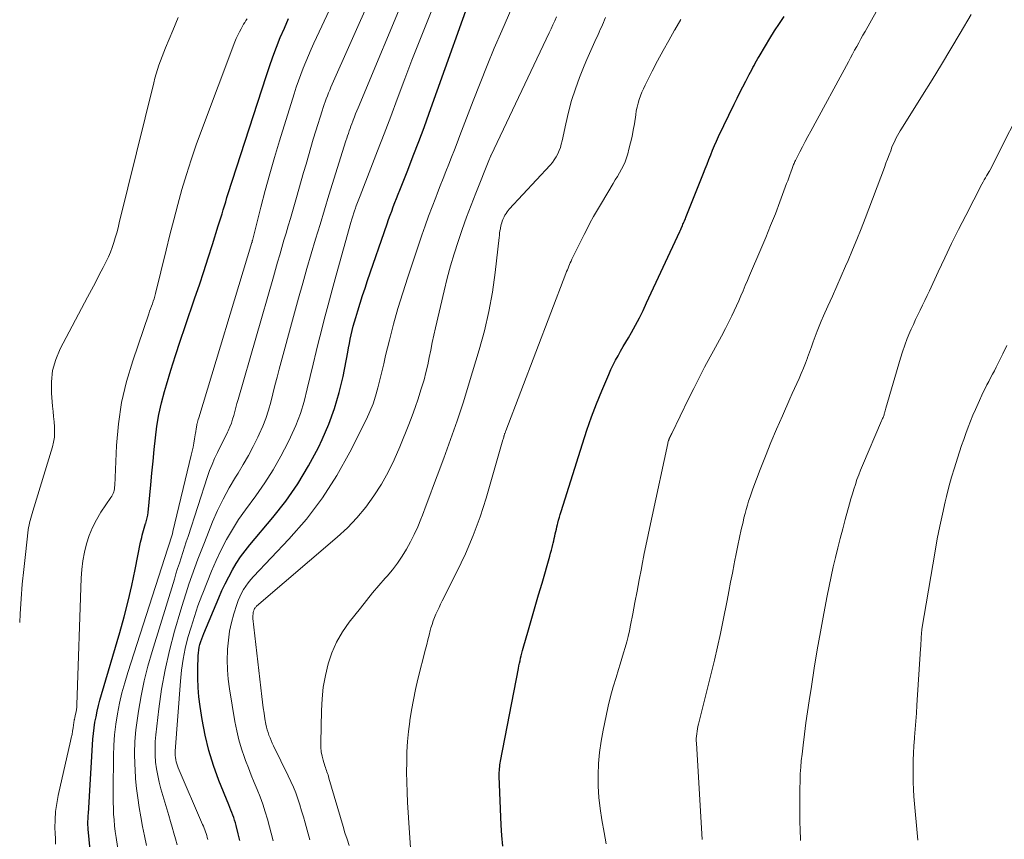
# Model space of a CAD drawing. Units: feet. Extents: x 2060000 to 2064754, y 564998 to 567529.
# Drawn here: x 2061281 to 2061390, y 565091 to 565182 of the extents above; entities that cross this region are included whole.
import ezdxf

# ---------------------------------------------------------------- set-up
doc = ezdxf.new("R2010")
doc.units = ezdxf.units.FT
doc.header["$LTSCALE"] = 100
doc.header["$MEASUREMENT"] = 0
doc.layers.add('CONTOUR INDEX', color=32, linetype='Continuous', lineweight=25)
doc.layers.add('CONTOUR INTERMEDIATE', color=40, linetype='Continuous', lineweight=15)

msp = doc.modelspace()

# ---------------------------------------------------------------- linework, layer by layer
at = {"layer": 'CONTOUR INDEX', "flags": 128}
for points, elevation in [([(2061305.15, 565091.09), (2061304.96, 565091.85), (2061304.72, 565092.78), (2061304.64, 565093.08), (2061304.55, 565093.37), (2061304.45, 565093.65), (2061304.35, 565093.94), (2061304.23, 565094.22), (2061304.12, 565094.5), (2061304.01, 565094.79), (2061303.9, 565095.07), (2061302.81, 565097.79), (2061302.21, 565099.45), (2061301.69, 565101.12), (2061301.28, 565102.84), (2061300.94, 565104.57), (2061300.71, 565106.04), (2061300.58, 565107.08), (2061300.48, 565108.12), (2061300.45, 565109.17), (2061300.45, 565110.22), (2061300.5, 565111.67), (2061300.52, 565111.99), (2061300.56, 565112.31), (2061300.62, 565112.63), (2061300.69, 565112.94), (2061300.79, 565113.25), (2061300.89, 565113.56), (2061301, 565113.86), (2061301.12, 565114.16), (2061302.79, 565118.13), (2061303.14, 565118.92), (2061303.5, 565119.69), (2061303.89, 565120.46), (2061304.3, 565121.22), (2061304.74, 565121.95), (2061305.21, 565122.67), (2061305.72, 565123.36), (2061306.25, 565124.03), (2061308.82, 565127.05), (2061310.26, 565128.89), (2061311.6, 565130.8), (2061312.79, 565132.8), (2061313.88, 565134.87), (2061314.3, 565135.75), (2061315.04, 565137.45), (2061315.68, 565139.19), (2061316.2, 565140.96), (2061316.62, 565142.77), (2061317.14, 565145.46), (2061317.23, 565145.95), (2061317.33, 565146.43), (2061317.43, 565146.92), (2061317.54, 565147.4), (2061317.65, 565147.88), (2061317.77, 565148.36), (2061317.9, 565148.84), (2061318.04, 565149.32), (2061318.26, 565150.06), (2061318.53, 565150.91), (2061318.79, 565151.76), (2061319.07, 565152.6), (2061319.36, 565153.44), (2061321.53, 565159.77), (2061321.7, 565160.24), (2061321.87, 565160.71), (2061322.04, 565161.18), (2061322.22, 565161.64), (2061322.4, 565162.11), (2061322.58, 565162.57), (2061322.77, 565163.04), (2061322.95, 565163.5), (2061323.83, 565165.73), (2061324.45, 565167.31), (2061325.05, 565168.9), (2061325.64, 565170.49), (2061326.22, 565172.09), (2061331.74, 565187.54)], 840), ([(2061288.58, 565088.9), (2061288.25, 565092.38), (2061288.23, 565092.6), (2061288.22, 565092.82), (2061288.22, 565093.03), (2061288.22, 565093.25), (2061288.23, 565093.47), (2061288.24, 565093.68), (2061288.25, 565093.9), (2061288.27, 565094.12), (2061288.78, 565102.38), (2061288.84, 565103.01), (2061288.91, 565103.64), (2061289, 565104.26), (2061289.12, 565104.89), (2061289.25, 565105.51), (2061289.4, 565106.12), (2061289.56, 565106.73), (2061289.73, 565107.34), (2061291.76, 565114.25), (2061292.25, 565115.99), (2061292.71, 565117.74), (2061293.12, 565119.51), (2061293.49, 565121.28), (2061294.09, 565124.32), (2061294.15, 565124.58), (2061294.21, 565124.84), (2061294.27, 565125.1), (2061294.34, 565125.35), (2061294.41, 565125.61), (2061294.48, 565125.87), (2061294.56, 565126.12), (2061294.64, 565126.38), (2061294.66, 565126.44), (2061294.75, 565126.73), (2061294.82, 565127.03), (2061294.87, 565127.32), (2061294.91, 565127.62), (2061295.22, 565130.69), (2061295.35, 565132), (2061295.48, 565133.32), (2061295.61, 565134.63), (2061295.73, 565135.94), (2061295.9, 565137.24), (2061296.11, 565138.54), (2061296.4, 565139.82), (2061296.74, 565141.09), (2061296.96, 565141.82), (2061297.46, 565143.45), (2061297.97, 565145.08), (2061298.5, 565146.69), (2061299.04, 565148.31), (2061300.14, 565151.5), (2061300.64, 565152.98), (2061301.13, 565154.46), (2061301.61, 565155.95), (2061302.08, 565157.44), (2061302.73, 565159.53), (2061302.87, 565159.97), (2061303.01, 565160.42), (2061303.15, 565160.87), (2061303.29, 565161.32), (2061303.42, 565161.77), (2061303.56, 565162.22), (2061303.7, 565162.67), (2061303.85, 565163.12), (2061308.07, 565176.15), (2061308.43, 565177.25), (2061308.82, 565178.33), (2061309.22, 565179.41), (2061309.64, 565180.48), (2061310.09, 565181.55), (2061310.55, 565182.6)], 820), ([(2061334.4, 565090.49), (2061334.29, 565091.65), (2061334.22, 565092.83), (2061334.02, 565098.27), (2061334.02, 565098.48), (2061334.02, 565098.69), (2061334.03, 565098.9), (2061334.05, 565099.11), (2061334.07, 565099.31), (2061334.1, 565099.52), (2061334.13, 565099.73), (2061334.17, 565099.93), (2061336.15, 565110.26), (2061336.21, 565110.54), (2061336.27, 565110.83), (2061336.33, 565111.11), (2061336.4, 565111.4), (2061336.47, 565111.68), (2061336.54, 565111.97), (2061336.61, 565112.25), (2061336.69, 565112.53), (2061337.28, 565114.56), (2061337.65, 565115.86), (2061338.03, 565117.16), (2061338.4, 565118.45), (2061338.78, 565119.75), (2061339.65, 565122.75), (2061339.74, 565123.08), (2061339.83, 565123.41), (2061339.92, 565123.74), (2061340, 565124.07), (2061340.03, 565124.21), (2061340.09, 565124.47), (2061340.15, 565124.73), (2061340.21, 565124.99), (2061340.26, 565125.26), (2061340.32, 565125.52), (2061340.38, 565125.78), (2061340.44, 565126.04), (2061340.51, 565126.3), (2061340.54, 565126.44), (2061340.63, 565126.76), (2061340.72, 565127.09), (2061340.81, 565127.41), (2061340.91, 565127.74), (2061343.29, 565135.28), (2061343.78, 565136.77), (2061344.3, 565138.25), (2061344.86, 565139.71), (2061345.45, 565141.17), (2061346.22, 565142.98), (2061346.45, 565143.52), (2061346.7, 565144.04), (2061346.97, 565144.56), (2061347.25, 565145.07), (2061347.53, 565145.57), (2061347.82, 565146.08), (2061348.11, 565146.58), (2061348.4, 565147.08), (2061348.74, 565147.67), (2061349.19, 565148.48), (2061349.62, 565149.29), (2061350.03, 565150.11), (2061350.43, 565150.94), (2061354.13, 565158.91), (2061354.15, 565158.96), (2061354.17, 565159.01), (2061354.2, 565159.06), (2061354.22, 565159.11), (2061354.24, 565159.16), (2061354.26, 565159.21), (2061354.29, 565159.27), (2061354.31, 565159.32), (2061354.42, 565159.57), (2061354.47, 565159.7), (2061354.53, 565159.82), (2061354.58, 565159.95), (2061354.63, 565160.07), (2061354.68, 565160.19), (2061354.74, 565160.32), (2061354.79, 565160.44), (2061354.84, 565160.57), (2061356.75, 565165.38), (2061356.95, 565165.89), (2061357.16, 565166.41), (2061357.36, 565166.92), (2061357.56, 565167.44), (2061357.77, 565167.95), (2061357.99, 565168.46), (2061358.21, 565168.97), (2061358.45, 565169.47), (2061360.19, 565173.09), (2061360.5, 565173.73), (2061360.81, 565174.36), (2061361.14, 565175), (2061361.46, 565175.63), (2061361.86, 565176.38), (2061361.99, 565176.63), (2061362.13, 565176.89), (2061362.26, 565177.14), (2061362.4, 565177.39), (2061362.53, 565177.65), (2061362.67, 565177.9), (2061362.81, 565178.15), (2061362.96, 565178.39), (2061363.66, 565179.57), (2061364.16, 565180.4), (2061364.68, 565181.23), (2061365.21, 565182.04), (2061365.75, 565182.85)], 860)]:
    msp.add_lwpolyline(points, dxfattribs=dict(at, elevation=elevation))
at = {"layer": 'CONTOUR INTERMEDIATE', "flags": 128}
for points, elevation in [([(2061345.92, 565090.73), (2061345.82, 565091.36), (2061345.71, 565091.99), (2061345.44, 565093.41), (2061345.25, 565094.65), (2061345.11, 565095.9), (2061345.04, 565097.15), (2061345.03, 565098.41), (2061345.08, 565099.66), (2061345.19, 565100.91), (2061345.36, 565102.15), (2061345.58, 565103.39), (2061345.91, 565105), (2061346.15, 565106.07), (2061346.41, 565107.14), (2061346.7, 565108.21), (2061347.02, 565109.26), (2061347.3, 565110.14), (2061347.49, 565110.75), (2061347.68, 565111.37), (2061347.86, 565111.98), (2061348.04, 565112.6), (2061348.21, 565113.21), (2061348.37, 565113.83), (2061348.51, 565114.46), (2061348.64, 565115.09), (2061348.88, 565116.35), (2061349.12, 565117.61), (2061349.36, 565118.87), (2061349.61, 565120.13), (2061349.85, 565121.39), (2061349.9, 565121.66), (2061350.17, 565123.05), (2061350.44, 565124.44), (2061350.73, 565125.83), (2061351.03, 565127.22), (2061352.78, 565135.31), (2061352.78, 565135.33), (2061352.79, 565135.35), (2061352.79, 565135.37), (2061352.8, 565135.39), (2061352.82, 565135.47), (2061352.82, 565135.49), (2061352.83, 565135.51), (2061352.84, 565135.53), (2061352.84, 565135.55), (2061352.87, 565135.62), (2061352.89, 565135.68), (2061352.91, 565135.73), (2061352.93, 565135.79), (2061352.95, 565135.84), (2061353.01, 565135.97), (2061353.06, 565136.08), (2061353.12, 565136.2), (2061353.17, 565136.31), (2061353.22, 565136.43), (2061355.09, 565140.26), (2061355.67, 565141.44), (2061356.27, 565142.62), (2061356.89, 565143.78), (2061357.52, 565144.94), (2061357.89, 565145.61), (2061358.33, 565146.43), (2061358.77, 565147.26), (2061359.2, 565148.09), (2061359.62, 565148.93), (2061359.9, 565149.51), (2061360.17, 565150.06), (2061360.43, 565150.62), (2061360.68, 565151.18), (2061360.93, 565151.74), (2061361.17, 565152.3), (2061361.41, 565152.87), (2061361.65, 565153.43), (2061361.9, 565153.99), (2061363.15, 565156.93), (2061363.7, 565158.24), (2061364.24, 565159.56), (2061364.76, 565160.88), (2061365.26, 565162.21), (2061366.02, 565164.23), (2061366.14, 565164.55), (2061366.25, 565164.87), (2061366.37, 565165.19), (2061366.48, 565165.51), (2061366.62, 565165.92), (2061366.67, 565166.04), (2061366.71, 565166.15), (2061366.75, 565166.26), (2061366.8, 565166.37), (2061366.84, 565166.48), (2061366.89, 565166.59), (2061366.94, 565166.7), (2061367, 565166.81), (2061367.48, 565167.76), (2061367.78, 565168.34), (2061368.08, 565168.92), (2061368.39, 565169.49), (2061368.7, 565170.07), (2061372.89, 565177.8), (2061373.12, 565178.22), (2061373.35, 565178.65), (2061373.58, 565179.07), (2061373.82, 565179.5), (2061374.05, 565179.92), (2061374.28, 565180.34), (2061374.52, 565180.76), (2061374.75, 565181.18), (2061378.09, 565187.19)], 864), ([(2061298.14, 565090.64), (2061297.97, 565091.29), (2061297.79, 565091.93), (2061297.6, 565092.58), (2061297.42, 565093.23), (2061297.23, 565093.87), (2061296.35, 565096.87), (2061296.16, 565097.6), (2061295.99, 565098.34), (2061295.86, 565099.09), (2061295.76, 565099.84), (2061295.71, 565100.6), (2061295.69, 565101.36), (2061295.71, 565102.12), (2061295.78, 565102.87), (2061296.11, 565105.76), (2061296.42, 565107.94), (2061296.8, 565110.12), (2061297.3, 565112.27), (2061297.86, 565114.4), (2061298.56, 565116.79), (2061298.85, 565117.74), (2061299.14, 565118.69), (2061299.45, 565119.63), (2061299.77, 565120.57), (2061300.11, 565121.5), (2061300.45, 565122.43), (2061300.81, 565123.36), (2061301.18, 565124.28), (2061302.1, 565126.57), (2061302.66, 565127.85), (2061303.27, 565129.12), (2061303.94, 565130.35), (2061304.65, 565131.55), (2061304.93, 565132), (2061305.52, 565132.98), (2061306.09, 565133.97), (2061306.63, 565134.98), (2061307.14, 565136), (2061307.3, 565136.35), (2061307.69, 565137.22), (2061308.03, 565138.1), (2061308.32, 565139), (2061308.58, 565139.91), (2061308.81, 565140.83), (2061309.04, 565141.75), (2061309.28, 565142.67), (2061309.53, 565143.59), (2061311.23, 565149.84), (2061311.68, 565151.48), (2061312.14, 565153.13), (2061312.61, 565154.77), (2061313.08, 565156.41), (2061313.57, 565158.04), (2061314.06, 565159.68), (2061314.56, 565161.31), (2061315.06, 565162.94), (2061316.95, 565169), (2061317.04, 565169.28), (2061317.13, 565169.55), (2061317.22, 565169.82), (2061317.31, 565170.09), (2061317.41, 565170.36), (2061317.51, 565170.63), (2061317.61, 565170.9), (2061317.71, 565171.17), (2061317.76, 565171.31), (2061317.9, 565171.66), (2061318.03, 565172), (2061318.17, 565172.33), (2061318.31, 565172.67), (2061323.93, 565186.12)], 832), ([(2061294.73, 565090.56), (2061294.51, 565091.61), (2061294.3, 565092.67), (2061294.11, 565093.73), (2061293.92, 565094.78), (2061293.76, 565095.84), (2061293.63, 565096.91), (2061293.53, 565097.98), (2061293.46, 565099.05), (2061293.44, 565099.52), (2061293.42, 565100.82), (2061293.45, 565102.12), (2061293.56, 565103.42), (2061293.72, 565104.72), (2061293.84, 565105.51), (2061294.13, 565107.2), (2061294.48, 565108.87), (2061294.89, 565110.52), (2061295.36, 565112.16), (2061297.84, 565120.18), (2061298.02, 565120.78), (2061298.21, 565121.37), (2061298.4, 565121.97), (2061298.59, 565122.56), (2061298.79, 565123.15), (2061298.98, 565123.75), (2061299.17, 565124.34), (2061299.37, 565124.93), (2061301.53, 565131.61), (2061301.77, 565132.29), (2061302.04, 565132.97), (2061302.33, 565133.63), (2061302.64, 565134.29), (2061302.81, 565134.62), (2061303.05, 565135.1), (2061303.29, 565135.59), (2061303.53, 565136.07), (2061303.77, 565136.56), (2061303.84, 565136.72), (2061304.02, 565137.14), (2061304.19, 565137.56), (2061304.33, 565137.99), (2061304.46, 565138.42), (2061304.58, 565138.86), (2061304.69, 565139.3), (2061304.81, 565139.74), (2061304.94, 565140.18), (2061308.87, 565153.87), (2061309.1, 565154.68), (2061309.33, 565155.49), (2061309.57, 565156.3), (2061309.81, 565157.11), (2061310.05, 565157.92), (2061310.29, 565158.73), (2061310.52, 565159.53), (2061310.76, 565160.34), (2061311.45, 565162.68), (2061311.72, 565163.61), (2061311.98, 565164.54), (2061312.24, 565165.47), (2061312.5, 565166.4), (2061312.77, 565167.33), (2061313.03, 565168.26), (2061313.31, 565169.18), (2061313.59, 565170.1), (2061314.3, 565172.35), (2061314.4, 565172.69), (2061314.52, 565173.02), (2061314.63, 565173.35), (2061314.75, 565173.68), (2061314.88, 565174), (2061315.01, 565174.33), (2061315.15, 565174.65), (2061315.28, 565174.97), (2061319.78, 565185.16)], 828), ([(2061291.61, 565089.7), (2061291.35, 565091.45), (2061291.26, 565092.1), (2061291.18, 565092.75), (2061291.13, 565093.4), (2061291.08, 565094.05), (2061291.05, 565094.7), (2061291.02, 565095.35), (2061291.01, 565096.01), (2061291.01, 565096.66), (2061291.05, 565100.53), (2061291.1, 565101.71), (2061291.18, 565102.88), (2061291.32, 565104.05), (2061291.51, 565105.22), (2061291.74, 565106.38), (2061292.01, 565107.53), (2061292.32, 565108.67), (2061292.66, 565109.8), (2061297.13, 565123.63), (2061297.2, 565123.86), (2061297.27, 565124.09), (2061297.35, 565124.33), (2061297.42, 565124.56), (2061297.49, 565124.79), (2061297.55, 565125.03), (2061297.62, 565125.26), (2061297.68, 565125.5), (2061299.73, 565133.99), (2061299.83, 565134.44), (2061299.93, 565134.89), (2061300.02, 565135.35), (2061300.1, 565135.81), (2061300.21, 565136.48), (2061300.23, 565136.6), (2061300.24, 565136.72), (2061300.26, 565136.84), (2061300.27, 565136.96), (2061300.29, 565137.08), (2061300.31, 565137.2), (2061300.33, 565137.32), (2061300.36, 565137.44), (2061300.38, 565137.52), (2061300.42, 565137.67), (2061300.47, 565137.83), (2061300.51, 565137.98), (2061300.56, 565138.14), (2061306.47, 565157.67), (2061306.48, 565157.69), (2061306.49, 565157.71), (2061306.49, 565157.73), (2061306.5, 565157.75), (2061306.52, 565157.82), (2061306.52, 565157.84), (2061306.52, 565157.86), (2061306.53, 565157.88), (2061306.53, 565157.9), (2061307.46, 565161.59), (2061307.95, 565163.45), (2061308.46, 565165.3), (2061308.99, 565167.15), (2061309.55, 565168.99), (2061311.19, 565174.24), (2061311.42, 565174.96), (2061311.67, 565175.68), (2061311.92, 565176.39), (2061312.19, 565177.09), (2061312.47, 565177.8), (2061312.76, 565178.49), (2061313.07, 565179.18), (2061313.38, 565179.87), (2061315.43, 565184.21)], 824), ([(2061301.56, 565091.23), (2061301.5, 565091.44), (2061301.44, 565091.66), (2061301.37, 565091.87), (2061301.3, 565092.08), (2061301.23, 565092.28), (2061301.15, 565092.49), (2061301.07, 565092.7), (2061300.98, 565092.9), (2061298.26, 565099.19), (2061298.18, 565099.41), (2061298.1, 565099.64), (2061298.04, 565099.87), (2061297.99, 565100.1), (2061297.96, 565100.34), (2061297.94, 565100.58), (2061297.94, 565100.82), (2061297.94, 565101.06), (2061298.52, 565108.85), (2061298.65, 565110.07), (2061298.82, 565111.29), (2061299.06, 565112.49), (2061299.36, 565113.69), (2061299.7, 565114.87), (2061300.07, 565116.05), (2061300.47, 565117.22), (2061300.89, 565118.38), (2061301, 565118.65), (2061301.48, 565119.87), (2061301.98, 565121.07), (2061302.51, 565122.27), (2061303.06, 565123.45), (2061303.66, 565124.61), (2061304.3, 565125.74), (2061305, 565126.83), (2061305.75, 565127.9), (2061306.92, 565129.48), (2061307.92, 565130.91), (2061308.86, 565132.37), (2061309.71, 565133.89), (2061310.51, 565135.44), (2061310.79, 565136.02), (2061311.36, 565137.32), (2061311.87, 565138.64), (2061312.29, 565139.99), (2061312.64, 565141.37), (2061312.96, 565142.75), (2061313.29, 565144.14), (2061313.62, 565145.53), (2061313.96, 565146.91), (2061314.1, 565147.45), (2061314.52, 565149.1), (2061314.95, 565150.75), (2061315.4, 565152.4), (2061315.85, 565154.04), (2061317.51, 565159.91), (2061317.62, 565160.26), (2061317.72, 565160.62), (2061317.84, 565160.97), (2061317.95, 565161.32), (2061317.97, 565161.38), (2061318.1, 565161.76), (2061318.24, 565162.13), (2061318.38, 565162.51), (2061318.52, 565162.88), (2061319.73, 565165.96), (2061320.47, 565167.87), (2061321.21, 565169.78), (2061321.94, 565171.7), (2061322.66, 565173.62), (2061323.51, 565175.89), (2061324.3, 565177.96), (2061325.09, 565180.01), (2061325.9, 565182.06), (2061326.73, 565184.11)], 836), ([(2061308.85, 565091.05), (2061308.2, 565093.47), (2061307.96, 565094.31), (2061307.69, 565095.14), (2061307.39, 565095.96), (2061307.07, 565096.77), (2061306.73, 565097.58), (2061306.4, 565098.39), (2061306.08, 565099.21), (2061305.77, 565100.02), (2061305.65, 565100.33), (2061305.32, 565101.32), (2061305.03, 565102.31), (2061304.79, 565103.32), (2061304.59, 565104.34), (2061303.99, 565107.99), (2061303.85, 565109.06), (2061303.76, 565110.12), (2061303.74, 565111.2), (2061303.76, 565112.27), (2061303.77, 565112.42), (2061303.86, 565113.42), (2061304, 565114.41), (2061304.21, 565115.38), (2061304.47, 565116.35), (2061304.79, 565117.39), (2061304.94, 565117.82), (2061305.12, 565118.24), (2061305.32, 565118.65), (2061305.55, 565119.05), (2061305.8, 565119.43), (2061306.07, 565119.8), (2061306.36, 565120.15), (2061306.66, 565120.49), (2061310.6, 565124.64), (2061312.54, 565126.89), (2061314.35, 565129.24), (2061315.94, 565131.73), (2061317.39, 565134.33), (2061319.24, 565138.01), (2061319.62, 565138.85), (2061319.97, 565139.71), (2061320.25, 565140.58), (2061320.5, 565141.48), (2061320.71, 565142.38), (2061320.93, 565143.28), (2061321.15, 565144.18), (2061321.37, 565145.09), (2061321.8, 565146.82), (2061322.25, 565148.58), (2061322.74, 565150.33), (2061323.27, 565152.07), (2061323.83, 565153.8), (2061325.4, 565158.48), (2061325.77, 565159.54), (2061326.15, 565160.6), (2061326.54, 565161.65), (2061326.94, 565162.7), (2061327.14, 565163.19), (2061327.45, 565163.99), (2061327.77, 565164.79), (2061328.08, 565165.59), (2061328.4, 565166.38), (2061328.71, 565167.18), (2061329.02, 565167.98), (2061329.33, 565168.78), (2061329.64, 565169.58), (2061331.11, 565173.45), (2061331.88, 565175.41), (2061332.66, 565177.36), (2061333.47, 565179.3), (2061334.29, 565181.23), (2061335.78, 565184.65)], 844), ([(2061280.62, 565115.37), (2061280.67, 565116.34), (2061280.78, 565117.99), (2061280.91, 565119.64), (2061281.07, 565121.28), (2061281.25, 565122.93), (2061281.57, 565125.68), (2061281.61, 565125.94), (2061281.66, 565126.21), (2061281.72, 565126.47), (2061281.79, 565126.73), (2061281.86, 565126.99), (2061281.94, 565127.25), (2061282.01, 565127.51), (2061282.09, 565127.76), (2061284.26, 565134.91), (2061284.4, 565135.46), (2061284.49, 565136.02), (2061284.51, 565136.58), (2061284.5, 565137.15), (2061284.45, 565137.72), (2061284.4, 565138.3), (2061284.35, 565138.87), (2061284.29, 565139.44), (2061284.16, 565140.9), (2061284.15, 565142.18), (2061284.29, 565143.43), (2061284.64, 565144.64), (2061285.14, 565145.82), (2061288.18, 565151.58), (2061288.61, 565152.41), (2061289.05, 565153.24), (2061289.48, 565154.07), (2061289.91, 565154.91), (2061290.25, 565155.56), (2061290.5, 565156.07), (2061290.72, 565156.59), (2061290.92, 565157.12), (2061291.1, 565157.66), (2061291.26, 565158.2), (2061291.42, 565158.75), (2061291.57, 565159.3), (2061291.71, 565159.85), (2061295.54, 565175.45), (2061295.67, 565175.95), (2061295.81, 565176.44), (2061295.96, 565176.93), (2061296.12, 565177.42), (2061296.3, 565177.91), (2061296.48, 565178.39), (2061296.66, 565178.87), (2061296.86, 565179.35), (2061297.66, 565181.28), (2061298.26, 565182.73)], 812), ([(2061284.62, 565090.69), (2061284.6, 565091.3), (2061284.57, 565091.92), (2061284.55, 565092.51), (2061284.56, 565093.42), (2061284.61, 565094.33), (2061284.74, 565095.23), (2061284.91, 565096.12), (2061286.29, 565102.18), (2061286.37, 565102.54), (2061286.45, 565102.91), (2061286.51, 565103.28), (2061286.57, 565103.65), (2061286.65, 565104.25), (2061286.66, 565104.32), (2061286.67, 565104.39), (2061286.69, 565104.46), (2061286.7, 565104.53), (2061286.72, 565104.59), (2061286.73, 565104.66), (2061286.75, 565104.73), (2061286.76, 565104.8), (2061286.85, 565105.17), (2061286.91, 565105.43), (2061286.95, 565105.68), (2061286.98, 565105.94), (2061287, 565106.2), (2061287.48, 565120.29), (2061287.55, 565121.26), (2061287.66, 565122.23), (2061287.83, 565123.19), (2061288.06, 565124.14), (2061288.35, 565125.06), (2061288.71, 565125.96), (2061289.16, 565126.81), (2061289.67, 565127.64), (2061290.78, 565129.27), (2061290.87, 565129.42), (2061290.95, 565129.58), (2061291.02, 565129.74), (2061291.09, 565129.91), (2061291.13, 565130.08), (2061291.17, 565130.25), (2061291.19, 565130.43), (2061291.21, 565130.61), (2061291.4, 565135.09), (2061291.61, 565137.5), (2061291.96, 565139.87), (2061292.51, 565142.21), (2061293.2, 565144.52), (2061295, 565149.74), (2061295.09, 565150.02), (2061295.19, 565150.3), (2061295.3, 565150.57), (2061295.4, 565150.85), (2061295.5, 565151.13), (2061295.59, 565151.41), (2061295.67, 565151.69), (2061295.75, 565151.98), (2061296.92, 565156.83), (2061297.34, 565158.52), (2061297.77, 565160.21), (2061298.22, 565161.89), (2061298.69, 565163.56), (2061299.19, 565165.23), (2061299.71, 565166.88), (2061300.28, 565168.53), (2061300.87, 565170.16), (2061304.59, 565180), (2061304.74, 565180.37), (2061304.9, 565180.75), (2061305.08, 565181.11), (2061305.27, 565181.47), (2061305.43, 565181.77), (2061305.55, 565181.97), (2061305.68, 565182.18), (2061305.81, 565182.38), (2061305.94, 565182.58)], 816), ([(2061312.93, 565091.17), (2061312.63, 565092.25), (2061312.4, 565093.08), (2061312.21, 565093.75), (2061312.01, 565094.42), (2061311.8, 565095.08), (2061311.59, 565095.74), (2061311.35, 565096.4), (2061311.1, 565097.05), (2061310.82, 565097.69), (2061310.53, 565098.32), (2061308.89, 565101.65), (2061308.75, 565101.94), (2061308.62, 565102.23), (2061308.5, 565102.52), (2061308.38, 565102.82), (2061308.27, 565103.12), (2061308.18, 565103.43), (2061308.1, 565103.74), (2061308.04, 565104.05), (2061307.93, 565104.65), (2061307.83, 565105.27), (2061307.74, 565105.89), (2061307.65, 565106.51), (2061307.58, 565107.13), (2061306.59, 565115.81), (2061306.58, 565115.98), (2061306.58, 565116.14), (2061306.6, 565116.31), (2061306.62, 565116.47), (2061306.66, 565116.64), (2061306.68, 565116.72), (2061306.71, 565116.79), (2061306.74, 565116.87), (2061306.78, 565116.94), (2061306.83, 565117), (2061306.88, 565117.07), (2061306.94, 565117.13), (2061307, 565117.18), (2061315.98, 565124.87), (2061317.11, 565125.92), (2061318.17, 565127.03), (2061319.15, 565128.22), (2061320.06, 565129.46), (2061320.89, 565130.77), (2061321.65, 565132.11), (2061322.33, 565133.49), (2061322.94, 565134.91), (2061323.94, 565137.41), (2061324.31, 565138.37), (2061324.66, 565139.32), (2061324.99, 565140.29), (2061325.3, 565141.26), (2061325.41, 565141.59), (2061325.64, 565142.4), (2061325.86, 565143.22), (2061326.06, 565144.04), (2061326.23, 565144.87), (2061326.39, 565145.7), (2061326.56, 565146.53), (2061326.74, 565147.36), (2061326.93, 565148.18), (2061327.88, 565152.31), (2061328.23, 565153.69), (2061328.59, 565155.07), (2061329, 565156.43), (2061329.43, 565157.79), (2061329.89, 565159.14), (2061330.37, 565160.49), (2061330.88, 565161.82), (2061331.4, 565163.15), (2061332.94, 565166.99), (2061332.97, 565167.07), (2061333.02, 565167.18), (2061333.04, 565167.23), (2061333.06, 565167.29), (2061333.08, 565167.34), (2061333.11, 565167.39), (2061339.59, 565181.02), (2061339.79, 565181.46), (2061340, 565181.9), (2061340.2, 565182.34), (2061340.4, 565182.78)], 848), ([(2061317.32, 565090.56), (2061317.07, 565091.26), (2061316.84, 565091.97), (2061316.62, 565092.68), (2061315.06, 565098.06), (2061315.01, 565098.23), (2061314.95, 565098.4), (2061314.89, 565098.57), (2061314.83, 565098.74), (2061314.77, 565098.9), (2061314.71, 565099.07), (2061314.66, 565099.24), (2061314.6, 565099.41), (2061314.42, 565100.03), (2061314.29, 565100.51), (2061314.2, 565100.99), (2061314.16, 565101.49), (2061314.14, 565101.98), (2061314.22, 565105.57), (2061314.29, 565106.89), (2061314.43, 565108.19), (2061314.66, 565109.49), (2061314.96, 565110.77), (2061315.38, 565112.01), (2061315.89, 565113.2), (2061316.55, 565114.32), (2061317.3, 565115.4), (2061318.56, 565116.98), (2061319.23, 565117.82), (2061319.92, 565118.66), (2061320.62, 565119.48), (2061321.33, 565120.3), (2061321.52, 565120.52), (2061322.12, 565121.24), (2061322.68, 565121.98), (2061323.2, 565122.75), (2061323.69, 565123.54), (2061324.14, 565124.35), (2061324.56, 565125.18), (2061324.94, 565126.03), (2061325.29, 565126.89), (2061325.46, 565127.33), (2061325.88, 565128.42), (2061326.29, 565129.52), (2061326.7, 565130.61), (2061327.11, 565131.7), (2061327.85, 565133.66), (2061328.6, 565135.75), (2061329.33, 565137.84), (2061330.02, 565139.94), (2061330.67, 565142.06), (2061331.78, 565145.73), (2061332.36, 565147.85), (2061332.86, 565149.99), (2061333.25, 565152.15), (2061333.55, 565154.33), (2061334, 565158.22), (2061334.03, 565158.47), (2061334.06, 565158.71), (2061334.1, 565158.96), (2061334.14, 565159.2), (2061334.16, 565159.32), (2061334.2, 565159.51), (2061334.24, 565159.69), (2061334.29, 565159.87), (2061334.34, 565160.04), (2061334.41, 565160.22), (2061334.48, 565160.39), (2061334.56, 565160.55), (2061334.65, 565160.71), (2061334.66, 565160.74), (2061334.77, 565160.9), (2061334.89, 565161.07), (2061335.01, 565161.22), (2061335.14, 565161.37), (2061339.68, 565166.3), (2061339.93, 565166.59), (2061340.15, 565166.89), (2061340.35, 565167.22), (2061340.53, 565167.55), (2061340.68, 565167.9), (2061340.82, 565168.25), (2061340.93, 565168.62), (2061341.02, 565168.99), (2061341.42, 565170.89), (2061341.73, 565172.2), (2061342.08, 565173.5), (2061342.51, 565174.78), (2061342.97, 565176.05), (2061343.49, 565177.35), (2061343.77, 565178.03), (2061344.05, 565178.7), (2061344.35, 565179.37), (2061344.65, 565180.04), (2061345.02, 565180.83), (2061345.14, 565181.1), (2061345.27, 565181.37), (2061345.39, 565181.64), (2061345.51, 565181.91), (2061345.63, 565182.18), (2061345.74, 565182.45), (2061345.86, 565182.73)], 852), ([(2061324.25, 565088.57), (2061323.82, 565095.34), (2061323.76, 565096.47), (2061323.72, 565097.6), (2061323.7, 565098.73), (2061323.71, 565099.86), (2061323.74, 565100.98), (2061323.81, 565102.11), (2061323.92, 565103.23), (2061324.05, 565104.35), (2061324.07, 565104.45), (2061324.25, 565105.61), (2061324.46, 565106.77), (2061324.7, 565107.92), (2061324.97, 565109.07), (2061325.81, 565112.39), (2061325.94, 565112.92), (2061326.07, 565113.45), (2061326.21, 565113.98), (2061326.34, 565114.5), (2061326.41, 565114.77), (2061326.53, 565115.16), (2061326.65, 565115.55), (2061326.8, 565115.93), (2061326.96, 565116.3), (2061327.13, 565116.67), (2061327.31, 565117.04), (2061327.49, 565117.41), (2061327.67, 565117.77), (2061329.31, 565121.01), (2061330.26, 565123.01), (2061331.13, 565125.04), (2061331.88, 565127.12), (2061332.56, 565129.23), (2061334.43, 565135.71), (2061334.46, 565135.8), (2061334.49, 565135.9), (2061334.52, 565136), (2061334.54, 565136.1), (2061334.56, 565136.15), (2061334.58, 565136.22), (2061334.6, 565136.29), (2061334.62, 565136.36), (2061334.65, 565136.43), (2061334.67, 565136.5), (2061334.7, 565136.57), (2061334.72, 565136.64), (2061334.75, 565136.71), (2061341.44, 565154.24), (2061341.52, 565154.44), (2061341.6, 565154.64), (2061341.68, 565154.83), (2061341.76, 565155.03), (2061341.85, 565155.23), (2061341.93, 565155.42), (2061342.02, 565155.61), (2061342.11, 565155.81), (2061342.43, 565156.47), (2061342.69, 565156.99), (2061342.95, 565157.51), (2061343.21, 565158.03), (2061343.47, 565158.55), (2061343.72, 565159.05), (2061344.12, 565159.81), (2061344.53, 565160.57), (2061344.96, 565161.32), (2061345.39, 565162.06), (2061346.71, 565164.24), (2061346.94, 565164.64), (2061347.18, 565165.04), (2061347.41, 565165.44), (2061347.63, 565165.84), (2061347.84, 565166.25), (2061348.03, 565166.67), (2061348.19, 565167.1), (2061348.32, 565167.54), (2061348.46, 565168.06), (2061348.64, 565168.76), (2061348.8, 565169.47), (2061348.94, 565170.18), (2061349.06, 565170.9), (2061349.21, 565171.9), (2061349.28, 565172.33), (2061349.37, 565172.75), (2061349.48, 565173.17), (2061349.6, 565173.58), (2061349.74, 565173.99), (2061349.89, 565174.4), (2061350.07, 565174.79), (2061350.26, 565175.18), (2061351.05, 565176.73), (2061351.65, 565177.88), (2061352.26, 565179.03), (2061352.89, 565180.17), (2061353.53, 565181.31), (2061353.56, 565181.36), (2061354.23, 565182.51)], 856), ([(2061356.63, 565091.2), (2061355.97, 565101.93), (2061355.96, 565102.19), (2061355.96, 565102.46), (2061355.98, 565102.73), (2061356.01, 565102.99), (2061356.04, 565103.26), (2061356.09, 565103.52), (2061356.14, 565103.78), (2061356.2, 565104.04), (2061357.61, 565109.69), (2061357.97, 565111.17), (2061358.32, 565112.66), (2061358.64, 565114.15), (2061358.95, 565115.64), (2061359.38, 565117.81), (2061359.58, 565118.83), (2061359.78, 565119.85), (2061359.98, 565120.87), (2061360.17, 565121.89), (2061360.21, 565122.13), (2061360.39, 565123.03), (2061360.57, 565123.93), (2061360.76, 565124.82), (2061360.96, 565125.72), (2061361.16, 565126.56), (2061361.27, 565127.03), (2061361.39, 565127.5), (2061361.52, 565127.96), (2061361.65, 565128.43), (2061361.79, 565128.89), (2061361.94, 565129.35), (2061362.1, 565129.81), (2061362.27, 565130.26), (2061363.07, 565132.39), (2061363.66, 565133.9), (2061364.26, 565135.4), (2061364.89, 565136.89), (2061365.54, 565138.38), (2061366.39, 565140.29), (2061366.64, 565140.85), (2061366.9, 565141.42), (2061367.15, 565141.98), (2061367.4, 565142.54), (2061367.65, 565143.11), (2061367.89, 565143.68), (2061368.12, 565144.25), (2061368.34, 565144.83), (2061368.36, 565144.89), (2061368.57, 565145.47), (2061368.78, 565146.05), (2061368.99, 565146.63), (2061369.2, 565147.21), (2061369.42, 565147.79), (2061369.64, 565148.36), (2061369.88, 565148.93), (2061370.12, 565149.5), (2061370.61, 565150.6), (2061371.11, 565151.71), (2061371.6, 565152.82), (2061372.09, 565153.93), (2061372.58, 565155.05), (2061372.86, 565155.68), (2061373.36, 565156.85), (2061373.84, 565158.01), (2061374.31, 565159.18), (2061374.76, 565160.36), (2061376.9, 565166.03), (2061377.07, 565166.5), (2061377.25, 565166.96), (2061377.43, 565167.43), (2061377.61, 565167.89), (2061377.75, 565168.27), (2061377.86, 565168.54), (2061377.98, 565168.81), (2061378.1, 565169.07), (2061378.23, 565169.33), (2061378.37, 565169.59), (2061378.52, 565169.84), (2061378.67, 565170.09), (2061378.82, 565170.34), (2061381.15, 565174.06), (2061382.22, 565175.77), (2061383.27, 565177.49), (2061384.3, 565179.22), (2061385.33, 565180.96), (2061386.55, 565183.07)], 868), ([(2061367.58, 565091.11), (2061367.53, 565092.42), (2061367.5, 565093.07), (2061367.48, 565093.72), (2061367.47, 565094.37), (2061367.47, 565095.02), (2061367.47, 565095.67), (2061367.48, 565096.32), (2061367.49, 565096.97), (2061367.51, 565097.62), (2061367.51, 565097.79), (2061367.54, 565098.53), (2061367.59, 565099.26), (2061367.65, 565099.99), (2061367.73, 565100.72), (2061367.85, 565101.73), (2061368, 565102.96), (2061368.16, 565104.19), (2061368.33, 565105.42), (2061368.52, 565106.64), (2061368.77, 565108.26), (2061369.09, 565110.29), (2061369.43, 565112.32), (2061369.79, 565114.35), (2061370.16, 565116.37), (2061370.53, 565118.35), (2061370.75, 565119.42), (2061370.97, 565120.49), (2061371.21, 565121.56), (2061371.46, 565122.62), (2061371.72, 565123.68), (2061371.99, 565124.74), (2061372.27, 565125.8), (2061372.55, 565126.85), (2061373.03, 565128.59), (2061373.18, 565129.14), (2061373.34, 565129.68), (2061373.5, 565130.22), (2061373.67, 565130.75), (2061373.85, 565131.29), (2061374.05, 565131.82), (2061374.25, 565132.34), (2061374.47, 565132.86), (2061376.59, 565137.81), (2061376.63, 565137.9), (2061376.67, 565138), (2061376.71, 565138.1), (2061376.75, 565138.19), (2061376.79, 565138.29), (2061376.83, 565138.39), (2061376.86, 565138.49), (2061376.89, 565138.59), (2061376.91, 565138.67), (2061376.95, 565138.81), (2061376.99, 565138.95), (2061377.04, 565139.09), (2061377.08, 565139.23), (2061378.7, 565144.79), (2061378.93, 565145.52), (2061379.18, 565146.25), (2061379.45, 565146.97), (2061379.75, 565147.69), (2061379.89, 565148.01), (2061380.13, 565148.55), (2061380.37, 565149.09), (2061380.63, 565149.63), (2061380.89, 565150.16), (2061381.15, 565150.7), (2061381.41, 565151.23), (2061381.66, 565151.77), (2061381.91, 565152.3), (2061382.88, 565154.4), (2061383.63, 565155.98), (2061384.39, 565157.56), (2061385.17, 565159.12), (2061385.96, 565160.68), (2061387.76, 565164.18), (2061387.89, 565164.42), (2061388.01, 565164.65), (2061388.15, 565164.88), (2061388.29, 565165.11), (2061388.54, 565165.52), (2061388.55, 565165.54), (2061388.57, 565165.56), (2061388.58, 565165.58), (2061388.59, 565165.6), (2061388.63, 565165.68), (2061388.65, 565165.7), (2061388.66, 565165.72), (2061388.67, 565165.74), (2061388.68, 565165.76), (2061393.01, 565174.36)], 872), ([(2061380.64, 565091.14), (2061380.2, 565095.99), (2061380.14, 565096.8), (2061380.1, 565097.61), (2061380.09, 565098.41), (2061380.09, 565099.22), (2061380.11, 565100.03), (2061380.15, 565100.84), (2061380.2, 565101.65), (2061380.25, 565102.45), (2061380.27, 565102.61), (2061380.34, 565103.5), (2061380.4, 565104.39), (2061380.47, 565105.28), (2061380.53, 565106.16), (2061380.93, 565112.46), (2061380.95, 565112.76), (2061380.97, 565113.07), (2061380.99, 565113.37), (2061381.01, 565113.68), (2061381.04, 565114.18), (2061381.04, 565114.23), (2061381.05, 565114.29), (2061381.05, 565114.35), (2061381.06, 565114.41), (2061381.06, 565114.46), (2061381.07, 565114.52), (2061381.08, 565114.58), (2061381.09, 565114.63), (2061382.54, 565123.31), (2061382.79, 565124.7), (2061383.06, 565126.08), (2061383.36, 565127.45), (2061383.67, 565128.82), (2061383.82, 565129.4), (2061384.09, 565130.47), (2061384.38, 565131.54), (2061384.7, 565132.59), (2061385.03, 565133.65), (2061385.28, 565134.38), (2061385.5, 565135.06), (2061385.74, 565135.74), (2061385.98, 565136.42), (2061386.23, 565137.1), (2061386.48, 565137.77), (2061386.75, 565138.44), (2061387.04, 565139.1), (2061387.33, 565139.76), (2061387.92, 565141.02), (2061388.11, 565141.42), (2061388.31, 565141.82), (2061388.52, 565142.21), (2061388.73, 565142.61), (2061388.94, 565143), (2061389.15, 565143.39), (2061389.35, 565143.79), (2061389.55, 565144.18), (2061390.08, 565145.27), (2061390.53, 565146.22)], 876)]:
    msp.add_lwpolyline(points, dxfattribs=dict(at, elevation=elevation))

doc.saveas('drawing.dxf')
